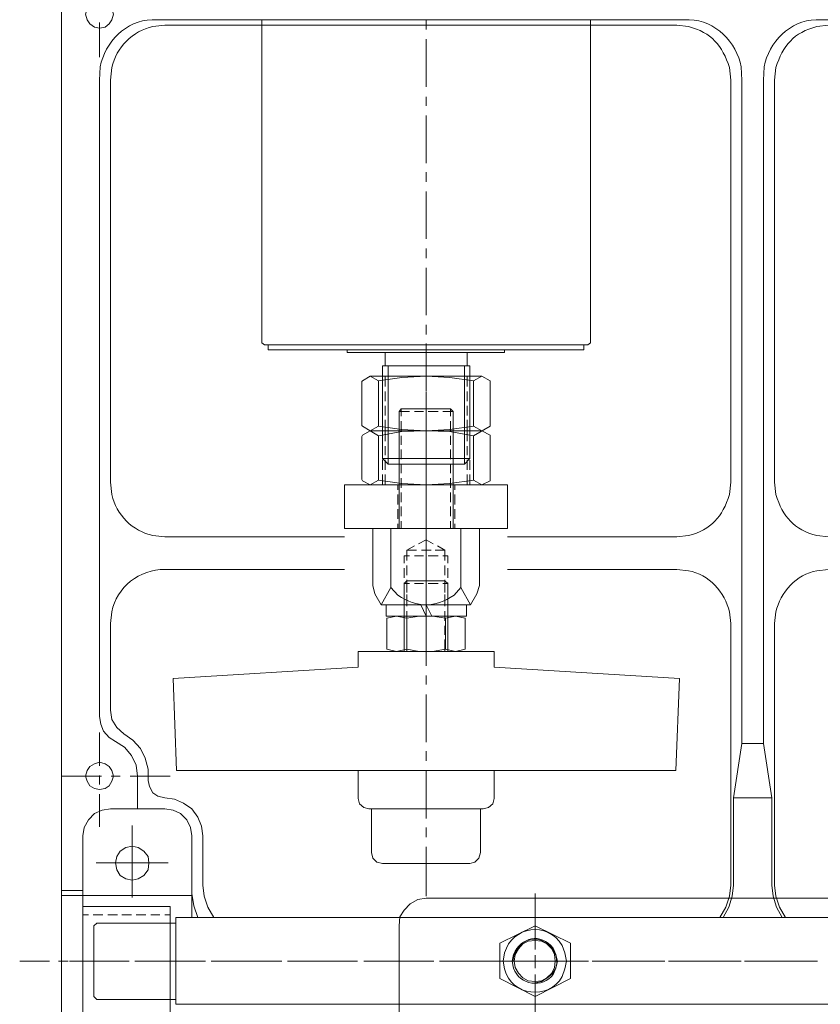
# Model space of a CAD drawing. Units: inches. Extents: x 9 to 268, y -199 to -7.
# Drawn here: x 29 to 51, y -86 to -59 of the extents above; entities that cross this region are included whole.
import ezdxf

# ---------------------------------------------------------------- set-up
doc = ezdxf.new("R2010")
doc.units = ezdxf.units.IN
doc.header["$MEASUREMENT"] = 0
doc.layers.add('_U+5716_U+5C64 1', color=7, linetype='Continuous')

# ---------------------------------------------------------------- blocks, each defined once
blk = doc.blocks.new('block 5')
at = {"layer": '_U+5716_U+5C64 1', "color": 7, "lineweight": 13}
for points in [[(30.002, -57.596), (30.002, -92.98)], [(31.453, -58.506), (31.415, -58.37), (31.337, -58.254), (31.221, -58.158), (31.066, -58.138), (30.931, -58.158), (30.795, -58.254), (30.718, -58.37), (30.679, -58.506), (30.718, -58.661), (30.795, -58.777), (30.931, -58.874), (31.066, -58.893), (31.221, -58.874), (31.337, -58.777), (31.415, -58.661), (31.453, -58.506)], [(31.066, -58.738), (31.066, -59.706)], [(32.887, -58.661), (47.172, -58.661)], [(32.887, -58.816), (47.172, -58.816)], [(35.596, -67.681), (35.596, -58.661)], [(40.183, -58.68), (40.183, -58.932)], [(44.771, -67.681), (44.771, -58.661)], [(40.183, -59.203), (40.183, -60.539)], [(31.066, -60.345), (31.066, -78.114)], [(31.376, -60.345), (31.376, -71.572)], [(48.681, -60.345), (48.681, -71.572)], [(48.991, -60.345), (48.991, -78.869)], [(49.591, -60.345), (49.591, -78.869)], [(49.9, -60.345), (49.9, -71.572)], [(40.183, -60.81), (40.183, -61.061)], [(40.183, -61.332), (40.183, -62.668)], [(40.183, -62.919), (40.183, -63.19)], [(40.183, -63.461), (40.183, -64.778)], [(40.183, -65.049), (40.183, -65.32)], [(40.183, -65.591), (40.183, -66.907)], [(40.183, -67.178), (40.183, -67.449)], [(35.596, -67.681), (35.673, -67.739)], [(35.673, -67.739), (40.183, -67.739)], [(35.77, -67.875), (35.77, -67.739)], [(40.183, -67.875), (35.77, -67.875)], [(40.183, -67.952), (37.977, -67.952), (37.977, -67.875)], [(39.041, -67.875), (41.325, -67.875)], [(40.183, -67.7), (40.183, -69.036)], [(44.693, -67.739), (40.183, -67.739)], [(40.183, -67.875), (44.577, -67.875)], [(42.371, -67.952), (42.371, -67.875)], [(44.577, -67.875), (44.577, -67.739)], [(44.771, -67.681), (44.693, -67.739)], [(39.041, -67.952), (39.041, -68.32)], [(42.371, -67.952), (40.183, -67.952)], [(41.325, -67.952), (41.325, -68.32)], [(38.964, -68.32), (38.964, -70.914)], [(38.964, -68.32), (41.403, -68.32)], [(39.119, -68.32), (39.119, -71.069)], [(40.183, -68.223), (40.183, -68.998)], [(41.248, -68.32), (41.248, -71.069)], [(41.403, -68.32), (41.403, -70.914)], [(38.615, -68.61), (38.403, -68.746), (38.383, -68.765)], [(38.615, -68.61), (41.732, -68.61)], [(38.615, -68.61), (38.848, -68.746)], [(41.5, -68.746), (40.841, -68.649), (40.183, -68.61), (39.506, -68.649), (38.848, -68.746)], [(38.964, -68.61), (38.964, -68.901)], [(39.041, -68.61), (39.041, -68.901)], [(41.325, -68.61), (41.325, -68.901)], [(41.403, -68.61), (41.403, -68.901)], [(41.964, -68.765), (41.964, -68.746), (41.732, -68.61), (41.5, -68.746)], [(38.383, -68.765), (38.383, -69.985)], [(38.848, -68.746), (38.848, -70.004)], [(41.5, -68.746), (41.5, -70.004)], [(41.964, -68.765), (41.964, -69.985)], [(38.964, -69.036), (38.964, -69.307)], [(39.041, -69.036), (39.041, -69.307)], [(40.183, -69.055), (40.183, -69.733)], [(41.325, -69.036), (41.325, -69.307)], [(41.403, -69.036), (41.403, -69.307)], [(38.964, -69.443), (38.964, -69.714)], [(39.041, -69.443), (39.041, -69.714)], [(39.486, -69.52), (39.428, -69.597)], [(39.486, -69.52), (39.486, -69.733)], [(39.486, -69.52), (40.861, -69.52)], [(40.183, -69.269), (40.183, -69.54)], [(40.183, -69.307), (40.183, -69.578)], [(40.861, -69.52), (40.861, -69.733)], [(40.861, -69.52), (40.938, -69.597)], [(41.325, -69.443), (41.325, -69.714)], [(41.403, -69.443), (41.403, -69.714)], [(39.428, -69.597), (39.428, -72.869)], [(39.428, -69.597), (39.719, -69.597)], [(39.854, -69.597), (40.106, -69.597)], [(40.183, -69.733), (40.183, -70.527)], [(40.183, -69.81), (40.183, -70.585)], [(40.241, -69.597), (40.512, -69.597)], [(40.648, -69.597), (40.938, -69.597)], [(40.938, -69.597), (40.938, -72.869)], [(38.848, -70.275), (38.615, -70.14), (38.403, -70.004), (38.383, -69.985)], [(38.615, -70.14), (38.848, -70.004)], [(38.848, -70.004), (39.506, -70.101), (40.183, -70.139), (40.841, -70.101), (41.5, -70.004)], [(38.964, -69.83), (38.964, -70.14)], [(39.041, -69.83), (39.041, -70.14)], [(39.486, -69.868), (39.486, -70.139)], [(40.183, -69.83), (40.183, -71.165)], [(40.183, -70.004), (40.183, -70.256)], [(40.861, -69.868), (40.861, -70.139)], [(41.325, -69.83), (41.325, -70.14)], [(41.403, -69.83), (41.403, -70.14)], [(41.964, -69.985), (41.964, -70.004), (41.5, -70.275)], [(41.732, -70.14), (41.5, -70.004)], [(38.615, -70.14), (38.403, -70.256), (38.383, -70.294)], [(38.383, -70.294), (38.383, -71.494)], [(41.5, -70.275), (40.841, -70.159), (40.183, -70.139), (39.506, -70.159), (38.848, -70.275)], [(38.848, -70.275), (38.848, -71.514)], [(38.964, -70.139), (38.964, -70.43)], [(39.041, -70.139), (39.041, -70.43)], [(39.486, -70.275), (39.486, -70.527)], [(40.861, -70.275), (40.861, -70.527)], [(41.325, -70.14), (41.325, -70.43)], [(41.403, -70.14), (41.403, -70.43)], [(41.5, -70.275), (41.5, -71.514)], [(41.964, -70.294), (41.964, -70.256), (41.732, -70.14)], [(41.964, -70.294), (41.964, -71.495)], [(38.964, -70.565), (38.964, -70.817)], [(39.041, -70.565), (39.041, -70.817)], [(40.183, -70.527), (40.183, -71.862)], [(41.325, -70.565), (41.325, -70.817)], [(41.403, -70.565), (41.403, -70.817)], [(38.964, -70.914), (41.403, -70.914)], [(39.119, -71.069), (38.964, -70.914)], [(39.486, -70.662), (39.486, -70.933)], [(40.183, -70.778), (40.183, -71.746)], [(40.183, -70.798), (40.183, -71.049)], [(40.861, -70.662), (40.861, -70.933)], [(41.403, -70.914), (41.248, -71.069)], [(38.964, -70.952), (38.964, -71.223)], [(39.041, -70.952), (39.041, -71.223)], [(39.119, -71.069), (41.248, -71.069)], [(39.486, -71.069), (39.486, -71.32)], [(40.861, -71.069), (40.861, -71.32)], [(41.325, -70.952), (41.325, -71.223)], [(41.403, -70.953), (41.403, -71.224)], [(38.964, -71.359), (38.964, -71.649)], [(39.041, -71.359), (39.041, -71.649)], [(39.486, -71.456), (39.486, -71.727)], [(40.183, -71.32), (40.183, -72.095)], [(40.183, -71.436), (40.183, -71.688)], [(40.861, -71.456), (40.861, -71.727)], [(41.325, -71.359), (41.325, -71.649)], [(41.403, -71.359), (41.403, -71.649)], [(37.899, -71.649), (42.448, -71.649)], [(37.899, -71.649), (37.899, -72.869)], [(38.615, -71.649), (38.403, -71.533), (38.383, -71.494)], [(38.615, -71.649), (38.848, -71.514)], [(38.615, -71.649), (41.732, -71.649)], [(38.848, -71.514), (39.506, -71.611), (40.183, -71.649), (40.841, -71.611), (41.5, -71.514)], [(39.39, -71.649), (39.39, -71.785)], [(40.977, -71.649), (40.977, -71.785)], [(41.964, -71.495), (41.964, -71.533), (41.732, -71.649), (41.5, -71.514)], [(42.448, -71.649), (42.448, -72.869)], [(39.39, -71.92), (39.39, -72.191)], [(39.486, -71.862), (39.486, -72.133)], [(40.183, -71.959), (40.183, -73.295)], [(40.861, -71.862), (40.861, -72.133)], [(40.977, -71.92), (40.977, -72.191)], [(39.486, -72.249), (39.486, -72.52)], [(40.183, -72.017), (40.183, -72.288)], [(40.183, -72.114), (40.183, -72.385)], [(40.861, -72.249), (40.861, -72.52)], [(39.39, -72.327), (39.39, -72.598)], [(40.183, -72.559), (40.183, -73.527)], [(40.977, -72.327), (40.977, -72.598)], [(39.39, -72.733), (39.39, -72.869)], [(39.486, -72.656), (39.486, -72.869)], [(40.183, -72.656), (40.183, -73.991)], [(40.861, -72.656), (40.861, -72.869)], [(40.977, -72.733), (40.977, -72.869)], [(32.886, -73.101), (37.899, -73.101)], [(37.899, -72.869), (42.448, -72.869)], [(38.693, -72.869), (41.674, -72.869)], [(38.693, -72.869), (38.693, -74.456)], [(41.151, -74.514), (41.151, -72.869)], [(41.674, -72.869), (41.674, -74.456), (41.596, -74.688), (41.422, -74.998)], [(42.449, -73.101), (47.172, -73.101)], [(39.854, -73.353), (39.641, -73.469)], [(40.183, -73.178), (39.97, -73.295)], [(40.183, -73.178), (40.377, -73.295)], [(40.183, -73.198), (40.183, -74.572)], [(40.493, -73.353), (40.706, -73.469)], [(39.564, -73.624), (39.564, -73.837)], [(39.564, -73.624), (39.719, -73.624)], [(39.641, -73.469), (39.641, -73.759)], [(39.641, -73.469), (39.912, -73.469)], [(39.854, -73.624), (40.106, -73.624)], [(40.048, -73.469), (40.319, -73.469)], [(40.183, -73.566), (40.183, -73.817)], [(40.241, -73.624), (40.512, -73.624)], [(40.435, -73.469), (40.706, -73.469)], [(40.648, -73.624), (40.783, -73.624)], [(40.706, -73.469), (40.706, -73.759)], [(40.783, -73.624), (40.783, -73.837)], [(39.641, -73.895), (39.641, -74.166)], [(40.706, -73.895), (40.706, -74.166)], [(39.564, -73.972), (39.564, -74.243)], [(40.183, -74.088), (40.183, -75.54)], [(40.783, -73.972), (40.783, -74.243)], [(42.449, -74.011), (47.172, -74.011)], [(38.693, -74.456), (38.751, -74.688), (38.925, -74.998)], [(39.641, -74.321), (39.564, -74.398)], [(39.564, -74.379), (39.564, -74.65)], [(39.564, -74.398), (39.719, -74.398)], [(39.564, -76.295), (39.564, -74.398)], [(39.641, -74.301), (39.641, -74.572)], [(39.641, -74.321), (40.706, -74.321)], [(39.641, -74.65), (39.641, -74.321)], [(39.854, -74.398), (40.106, -74.398)], [(40.183, -74.243), (40.183, -74.514)], [(40.241, -74.398), (40.512, -74.398)], [(40.648, -74.398), (40.783, -74.398)], [(40.706, -74.301), (40.706, -74.572)], [(40.706, -74.65), (40.706, -74.321)], [(40.706, -74.321), (40.783, -74.398)], [(40.783, -74.379), (40.783, -74.65)], [(40.783, -76.295), (40.783, -74.398)], [(38.925, -74.998), (39.196, -74.514)], [(39.641, -74.708), (39.641, -74.998)], [(40.706, -74.708), (40.706, -74.998)], [(41.422, -74.998), (41.151, -74.514)], [(38.925, -74.998), (41.422, -74.998)], [(39.061, -74.998), (39.061, -75.308), (41.306, -75.308), (41.306, -74.998), (39.061, -74.998)], [(39.564, -74.766), (39.564, -74.998)], [(39.641, -75.037), (39.641, -74.766)], [(40.029, -74.998), (40.183, -75.308)], [(40.183, -74.785), (40.183, -75.463)], [(40.183, -74.785), (40.183, -76.566)], [(40.183, -74.843), (40.183, -75.114)], [(40.338, -75.308), (40.183, -74.998)], [(40.706, -75.037), (40.706, -74.766)], [(40.783, -74.766), (40.783, -74.998)], [(39.08, -75.366), (39.08, -76.237), (39.351, -76.295), (40.996, -76.295), (41.267, -76.237), (41.267, -75.366), (40.996, -75.308), (39.351, -75.308), (39.08, -75.366)], [(39.641, -75.366), (39.351, -75.308)], [(39.641, -75.443), (39.641, -75.172)], [(40.725, -75.366), (40.358, -75.308), (39.99, -75.308), (39.641, -75.366)], [(40.706, -75.443), (40.706, -75.172)], [(40.996, -75.308), (40.725, -75.366)], [(31.376, -75.52), (31.376, -77.94)], [(39.641, -75.366), (39.641, -76.237)], [(39.641, -75.83), (39.641, -75.579)], [(40.183, -75.366), (40.183, -76.701)], [(40.706, -75.83), (40.706, -75.579)], [(40.725, -75.366), (40.725, -76.237), (40.996, -76.295)], [(48.681, -75.521), (48.681, -82.818)], [(49.9, -75.521), (49.9, -82.818)], [(39.641, -76.295), (39.641, -75.966)], [(40.706, -76.295), (40.706, -75.966)], [(38.286, -76.295), (42.08, -76.295)], [(38.286, -76.295), (38.286, -76.74)], [(39.351, -76.295), (39.641, -76.237)], [(39.641, -76.237), (39.99, -76.295), (40.358, -76.295), (40.725, -76.237)], [(42.08, -76.295), (42.08, -76.74)], [(38.286, -76.74), (33.118, -77.05), (33.215, -79.624)], [(42.08, -76.74), (47.249, -77.05), (47.152, -79.624)], [(40.183, -76.972), (40.183, -77.224)], [(40.183, -77.495), (40.183, -78.831)], [(31.376, -77.94), (31.415, -78.192), (31.55, -78.424), (31.744, -78.598)], [(31.066, -78.114), (31.105, -78.327), (31.182, -78.521), (31.337, -78.695), (31.511, -78.811)], [(31.066, -78.56), (31.066, -79.489)], [(32.421, -79.895), (32.421, -79.585), (32.344, -79.276), (32.208, -79.005), (31.995, -78.772), (31.744, -78.598)], [(32.131, -79.779), (32.092, -79.469), (31.957, -79.198), (31.763, -78.966), (31.512, -78.811)], [(48.991, -78.869), (48.758, -80.379)], [(48.991, -78.869), (49.591, -78.869)], [(49.591, -78.869), (49.823, -80.379)], [(40.183, -79.082), (40.183, -79.353)], [(31.453, -79.779), (31.415, -79.624), (31.337, -79.508), (31.221, -79.431), (31.066, -79.392), (30.931, -79.431), (30.795, -79.508), (30.718, -79.624), (30.679, -79.779), (30.718, -79.914), (30.795, -80.05), (30.931, -80.127), (31.066, -80.147), (31.221, -80.127), (31.337, -80.05), (31.415, -79.914), (31.453, -79.779)], [(33.215, -79.624), (47.152, -79.624)], [(38.286, -79.624), (38.286, -80.399)], [(40.183, -79.624), (40.183, -80.96)], [(41.771, -80.689), (41.925, -80.65), (42.042, -80.553), (42.08, -80.399), (42.08, -79.624)], [(30.002, -79.779), (31.124, -79.779)], [(31.066, -79.76), (31.066, -80.011)], [(31.395, -79.779), (31.647, -79.779)], [(31.918, -79.779), (33.041, -79.779)], [(32.131, -79.779), (32.131, -80.689)], [(32.421, -79.895), (32.46, -80.069), (32.557, -80.244), (32.692, -80.34), (32.886, -80.379)], [(31.066, -80.282), (31.066, -81.192)], [(33.95, -81.444), (33.912, -81.173), (33.815, -80.921), (33.641, -80.689), (33.408, -80.534), (33.157, -80.418), (32.886, -80.379)], [(38.286, -80.399), (38.325, -80.553), (38.441, -80.65), (38.577, -80.689)], [(48.468, -83.728), (48.623, -83.438), (48.72, -83.128), (48.758, -82.818), (48.758, -80.379)], [(48.758, -80.379), (49.823, -80.379)], [(49.823, -80.379), (49.823, -82.818)], [(31.376, -80.689), (31.144, -80.727), (30.931, -80.824), (30.757, -80.998), (30.64, -81.211), (30.602, -81.444)], [(31.376, -80.689), (32.886, -80.689)], [(33.641, -81.444), (33.602, -81.211), (33.505, -80.998), (33.331, -80.824), (33.118, -80.727), (32.886, -80.689)], [(38.577, -80.689), (41.771, -80.689)], [(38.654, -80.689), (38.654, -81.908), (38.693, -82.063), (38.809, -82.179), (38.964, -82.218)], [(41.693, -80.689), (41.693, -81.908)], [(31.976, -81.153), (31.976, -83.166)], [(40.183, -81.212), (40.183, -81.483)], [(30.602, -81.444), (30.602, -88.431)], [(33.641, -81.444), (33.641, -83.05)], [(33.95, -81.444), (33.95, -82.199)], [(32.441, -82.199), (32.421, -82.024), (32.305, -81.87), (32.15, -81.773), (31.976, -81.734), (31.802, -81.773), (31.647, -81.87), (31.55, -82.024), (31.511, -82.199), (31.55, -82.392), (31.647, -82.547), (31.802, -82.644), (31.976, -82.682), (32.15, -82.644), (32.305, -82.547), (32.421, -82.392), (32.441, -82.199)], [(40.183, -81.754), (40.183, -83.128)], [(41.403, -82.218), (41.538, -82.179), (41.654, -82.063), (41.693, -81.908)], [(30.97, -82.199), (32.983, -82.199)], [(33.95, -82.199), (33.95, -82.818)], [(38.964, -82.218), (41.403, -82.218)], [(30.602, -82.973), (30.002, -82.973)], [(33.641, -82.895), (33.641, -83.728)], [(33.95, -82.818), (33.989, -83.128), (34.086, -83.437), (34.26, -83.728)], [(48.371, -83.728), (48.545, -83.438), (48.642, -83.128), (48.681, -82.818)], [(49.823, -82.818), (49.862, -83.128), (49.958, -83.438), (50.113, -83.728)], [(49.9, -82.818), (49.939, -83.128), (50.036, -83.438), (50.21, -83.728)], [(33.641, -83.108), (30.002, -83.108)], [(33.641, -83.05), (33.699, -83.399), (33.815, -83.728)], [(40.183, -83.186), (39.951, -83.225), (39.738, -83.341), (39.564, -83.515), (39.448, -83.708), (39.428, -83.96)], [(40.183, -83.186), (62.966, -83.186)], [(43.222, -83.05), (43.222, -84.618)], [(33.041, -83.418), (30.602, -83.418)], [(33.041, -83.418), (33.041, -86.457)], [(43.222, -83.495), (43.222, -84.521)], [(43.222, -83.495), (43.222, -84.541)], [(30.757, -83.65), (30.602, -83.65)], [(31.163, -83.65), (30.892, -83.65)], [(31.57, -83.65), (31.299, -83.65)], [(31.957, -83.65), (31.686, -83.65)], [(32.363, -83.65), (32.092, -83.65)], [(32.75, -83.65), (32.499, -83.65)], [(33.041, -83.65), (32.886, -83.65)], [(33.195, -83.728), (83.6, -83.728)], [(33.195, -83.728), (33.195, -86.147)], [(33.195, -83.882), (30.988, -83.882), (30.911, -83.96)], [(30.911, -83.96), (30.911, -85.934)], [(42.235, -85.431), (42.235, -84.444), (43.222, -83.96)], [(43.222, -83.96), (44.21, -84.444), (44.21, -85.431)], [(43.783, -84.947), (43.764, -84.754), (43.686, -84.599), (43.551, -84.463), (43.396, -84.386), (43.222, -84.366), (43.028, -84.386), (42.874, -84.463), (42.757, -84.599), (42.661, -84.754), (42.641, -84.947), (42.661, -85.121), (42.757, -85.276), (42.874, -85.412), (43.028, -85.489), (43.222, -85.508), (43.396, -85.489), (43.551, -85.412), (43.686, -85.276), (43.764, -85.121), (43.783, -84.947)], [(43.222, -84.773), (43.222, -85.044)], [(43.222, -84.792), (43.222, -85.063)], [(43.222, -84.87), (43.222, -85.141)], [(28.84, -84.947), (29.673, -84.947)], [(29.924, -84.947), (30.195, -84.947)], [(30.234, -84.947), (31.356, -84.947)], [(30.466, -84.947), (31.782, -84.947)], [(31.627, -84.947), (31.898, -84.947)], [(32.053, -84.947), (32.324, -84.947)], [(32.169, -84.947), (33.486, -84.947)], [(32.595, -84.947), (33.912, -84.947)], [(33.757, -84.947), (34.028, -84.947)], [(34.183, -84.947), (34.454, -84.947)], [(34.279, -84.947), (35.615, -84.947)], [(34.705, -84.947), (36.041, -84.947)], [(35.886, -84.947), (36.157, -84.947)], [(36.312, -84.947), (36.564, -84.947)], [(36.409, -84.947), (37.744, -84.947)], [(36.835, -84.947), (38.17, -84.947)], [(38.015, -84.947), (38.267, -84.947)], [(38.441, -84.947), (38.693, -84.947)], [(38.538, -84.947), (39.873, -84.947)], [(38.964, -84.947), (40.299, -84.947)], [(40.125, -84.947), (40.396, -84.947)], [(40.551, -84.947), (40.822, -84.947)], [(40.667, -84.947), (42.003, -84.947)], [(41.093, -84.947), (42.429, -84.947)], [(42.797, -84.947), (41.809, -84.947)], [(41.829, -84.947), (42.584, -84.947)], [(42.254, -84.947), (42.525, -84.947)], [(42.68, -84.947), (42.951, -84.947)], [(42.796, -84.947), (44.112, -84.947)], [(42.855, -84.947), (43.126, -84.947)], [(43.319, -84.947), (43.048, -84.947)], [(43.222, -84.947), (44.539, -84.947)], [(43.397, -84.947), (44.713, -84.947)], [(44.558, -84.947), (43.59, -84.947)], [(44.383, -84.947), (44.654, -84.947)], [(44.81, -84.947), (45.081, -84.947)], [(44.925, -84.947), (46.242, -84.947)], [(44.984, -84.947), (45.255, -84.947)], [(45.352, -84.947), (46.668, -84.947)], [(45.506, -84.947), (46.842, -84.947)], [(46.513, -84.947), (46.784, -84.947)], [(46.939, -84.947), (47.21, -84.947)], [(47.035, -84.947), (48.371, -84.947)], [(47.113, -84.947), (47.365, -84.947)], [(47.461, -84.947), (48.797, -84.947)], [(47.636, -84.947), (48.971, -84.947)], [(48.642, -84.947), (48.913, -84.947)], [(49.068, -84.947), (49.32, -84.947)], [(49.165, -84.947), (50.5, -84.947)], [(49.242, -84.947), (49.494, -84.947)], [(49.591, -84.947), (50.926, -84.947)], [(49.765, -84.947), (51.101, -84.947)], [(50.771, -84.947), (51.023, -84.947)], [(44.21, -85.431), (43.222, -85.934), (42.235, -85.431)], [(43.222, -85.315), (43.222, -86.322)], [(43.222, -85.334), (43.222, -86.36)], [(43.222, -85.412), (43.222, -86.98)], [(33.195, -86.012), (30.988, -86.012), (30.911, -85.934)], [(33.195, -86.147), (83.6, -86.147)]]:
    blk.add_lwpolyline(points, dxfattribs=at)
for points, knots in [([(32.886, -58.661), (32.886, -58.661), (32.537, -58.661), (32.537, -58.661), (31.804, -58.679), (31.217, -59.289), (31.086, -59.977), (31.086, -59.977), (31.066, -60.345), (31.066, -60.345)], [0, 0, 0, 0, 1, 1, 1, 2, 2, 2, 3, 3, 3, 3]), ([(32.886, -58.816), (32.886, -58.816), (32.557, -58.854), (32.557, -58.854), (32, -58.971), (31.525, -59.437), (31.415, -59.996), (31.415, -59.996), (31.376, -60.345), (31.376, -60.345)], [0, 0, 0, 0, 1, 1, 1, 2, 2, 2, 3, 3, 3, 3]), ([(48.991, -60.345), (48.991, -60.345), (48.971, -59.977), (48.971, -59.977), (48.84, -59.289), (48.253, -58.679), (47.52, -58.661), (47.52, -58.661), (47.171, -58.661), (47.171, -58.661)], [0, 0, 0, 0, 1, 1, 1, 2, 2, 2, 3, 3, 3, 3]), ([(48.681, -60.345), (48.681, -60.345), (48.642, -59.996), (48.642, -59.996), (48.452, -59.386), (48.135, -59.014), (47.5, -58.854), (47.5, -58.854), (47.171, -58.816), (47.171, -58.816)], [0, 0, 0, 0, 1, 1, 1, 2, 2, 2, 3, 3, 3, 3]), ([(51.41, -58.661), (51.41, -58.661), (51.062, -58.661), (51.062, -58.661), (50.329, -58.679), (49.741, -59.289), (49.61, -59.977), (49.61, -59.977), (49.591, -60.345), (49.591, -60.345)], [0, 0, 0, 0, 1, 1, 1, 2, 2, 2, 3, 3, 3, 3]), ([(51.41, -58.816), (51.41, -58.816), (51.081, -58.854), (51.081, -58.854), (50.446, -59.014), (50.13, -59.386), (49.939, -59.996), (49.939, -59.996), (49.9, -60.345), (49.9, -60.345)], [0, 0, 0, 0, 1, 1, 1, 2, 2, 2, 3, 3, 3, 3]), ([(38.615, -70.139), (38.615, -70.139), (41.732, -70.139), (41.732, -70.139), (41.732, -70.139), (38.615, -70.139), (38.615, -70.139)], [0, 0, 0, 0, 1, 1, 1, 2, 2, 2, 2]), ([(31.376, -71.572), (31.376, -71.572), (31.415, -71.92), (31.415, -71.92), (31.525, -72.48), (32, -72.945), (32.557, -73.062), (32.557, -73.062), (32.886, -73.101), (32.886, -73.101)], [0, 0, 0, 0, 1, 1, 1, 2, 2, 2, 3, 3, 3, 3]), ([(47.171, -73.101), (47.171, -73.101), (47.5, -73.062), (47.5, -73.062), (48.135, -72.902), (48.452, -72.53), (48.642, -71.92), (48.642, -71.92), (48.681, -71.572), (48.681, -71.572)], [0, 0, 0, 0, 1, 1, 1, 2, 2, 2, 3, 3, 3, 3]), ([(49.9, -71.572), (49.9, -71.572), (49.939, -71.92), (49.939, -71.92), (50.13, -72.53), (50.446, -72.902), (51.081, -73.062), (51.081, -73.062), (51.41, -73.101), (51.41, -73.101)], [0, 0, 0, 0, 1, 1, 1, 2, 2, 2, 3, 3, 3, 3]), ([(39.196, -72.869), (39.196, -72.869), (39.196, -74.514), (39.196, -74.514), (39.196, -74.514), (39.39, -74.727), (39.39, -74.727), (39.949, -75.078), (40.4, -75.095), (40.958, -74.727), (40.958, -74.727), (41.151, -74.514), (41.151, -74.514)], [0, 0, 0, 0, 1, 1, 1, 2, 2, 2, 3, 3, 3, 4, 4, 4, 4]), ([(37.899, -74.011), (37.899, -74.011), (32.886, -74.011), (32.886, -74.011), (32.201, -73.993), (31.528, -74.508), (31.415, -75.191), (31.415, -75.191), (31.376, -75.521), (31.376, -75.521)], [0, 0, 0, 0, 1, 1, 1, 2, 2, 2, 3, 3, 3, 3]), ([(48.681, -75.521), (48.681, -75.521), (48.642, -75.192), (48.642, -75.192), (48.526, -74.652), (48.063, -74.126), (47.5, -74.05), (47.5, -74.05), (47.171, -74.011), (47.171, -74.011)], [0, 0, 0, 0, 1, 1, 1, 2, 2, 2, 3, 3, 3, 3]), ([(51.41, -74.011), (51.41, -74.011), (51.081, -74.05), (51.081, -74.05), (50.518, -74.126), (50.055, -74.652), (49.939, -75.192), (49.939, -75.192), (49.9, -75.521), (49.9, -75.521)], [0, 0, 0, 0, 1, 1, 1, 2, 2, 2, 3, 3, 3, 3]), ([(44.093, -84.947), (44.093, -84.947), (44.055, -84.715), (44.055, -84.715), (44.055, -84.715), (43.977, -84.502), (43.977, -84.502), (43.567, -83.822), (42.58, -83.96), (42.371, -84.715), (42.371, -84.715), (42.332, -84.947), (42.332, -84.947), (42.332, -84.947), (42.371, -85.16), (42.371, -85.16), (42.544, -85.922), (43.617, -86.043), (43.977, -85.373), (43.977, -85.373), (44.055, -85.16), (44.055, -85.16), (44.055, -85.16), (44.093, -84.947), (44.093, -84.947)], [0, 0, 0, 0, 1, 1, 1, 2, 2, 2, 3, 3, 3, 4, 4, 4, 5, 5, 5, 6, 6, 6, 7, 7, 7, 8, 8, 8, 8]), ([(43.222, -85.547), (43.222, -85.547), (43.396, -85.508), (43.396, -85.508), (44.519, -84.998), (43.154, -83.629), (42.641, -84.754), (42.641, -84.754), (42.603, -84.947), (42.603, -84.947)], [0, 0, 0, 0, 1, 1, 1, 2, 2, 2, 3, 3, 3, 3]), ([(39.428, -83.96), (39.428, -83.96), (39.428, -101.652), (39.428, -101.652), (39.376, -102.35), (39.947, -102.982), (40.609, -103.123), (40.609, -103.123), (40.938, -103.162), (40.938, -103.162)], [0, 0, 0, 0, 1, 1, 1, 2, 2, 2, 3, 3, 3, 3]), ([(43.842, -84.947), (43.842, -84.947), (43.803, -84.754), (43.803, -84.754), (43.803, -84.754), (43.726, -84.579), (43.726, -84.579), (43.377, -84.139), (42.827, -84.272), (42.622, -84.754), (42.622, -84.754), (42.583, -84.947), (42.583, -84.947), (42.583, -84.947), (42.622, -85.141), (42.622, -85.141), (42.794, -85.62), (43.428, -85.707), (43.726, -85.315), (43.726, -85.315), (43.803, -85.141), (43.803, -85.141), (43.803, -85.141), (43.842, -84.947), (43.842, -84.947)], [0, 0, 0, 0, 1, 1, 1, 2, 2, 2, 3, 3, 3, 4, 4, 4, 5, 5, 5, 6, 6, 6, 7, 7, 7, 8, 8, 8, 8])]:
    blk.add_open_spline(points, degree=3, knots=knots, dxfattribs=at)

msp = doc.modelspace()

# ---------------------------------------------------------------- block references
at = {"layer": '_U+5716_U+5C64 1'}
msp.add_blockref('block 5', (0, 0), dxfattribs=at)

doc.saveas('drawing.dxf')
